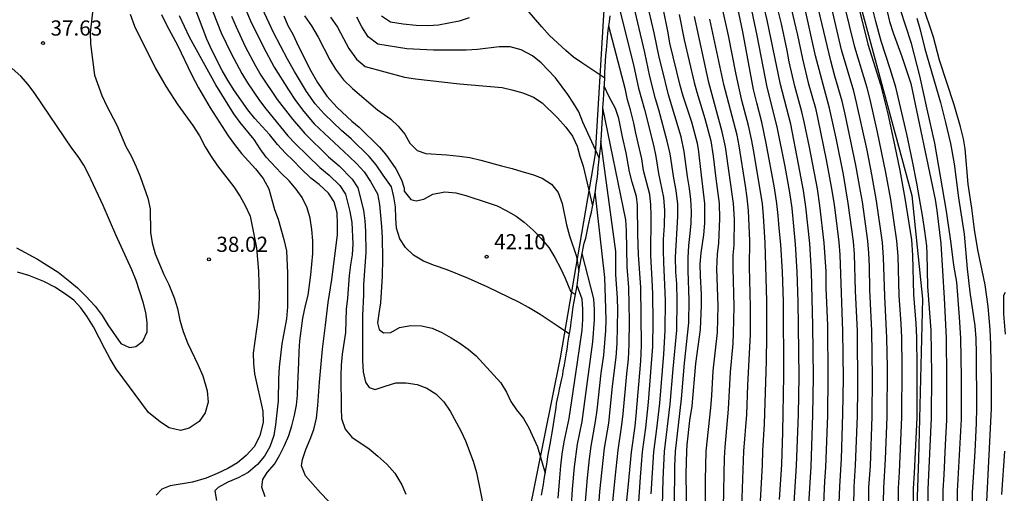
# Model space of a CAD drawing. Units: millimetres. Extents: x 583094 to 583446, y 4794040 to 4794290.
# Drawn here: x 583362 to 583410, y 4794205 to 4794228 of the extents above; entities that cross this region are included whole.
import ezdxf

# ---------------------------------------------------------------- set-up
doc = ezdxf.new("R2010")
doc.units = ezdxf.units.MM
for name, color, linetype in [('020104', 34, 'Continuous'), ('020204', 9, 'Continuous'), ('020308', 9, 'Continuous'), ('070116', 6, 'Continuous'), ('130101', 9, 'Continuous')]:
    doc.layers.add(name, color=color, linetype=linetype)
doc.layers.add('020105', color=24, linetype='Continuous', lineweight=30)
doc.styles.add('ARIAL', font='ARIAL.TTF', dxfattribs={"height": 1})

# ---------------------------------------------------------------- blocks, each defined once
blk = doc.blocks.new('COTAPU')
blk.add_circle((0, 0), 0.075)

msp = doc.modelspace()

# ---------------------------------------------------------------- linework, layer by layer
at = {"layer": '020104', "flags": 128}
for points, elevation in [([(583393.935, 4794202.553), (583393.975, 4794206.382), (583394.005, 4794207.132), (583394.305, 4794209.732), (583394.455, 4794211.492), (583394.665, 4794213.492), (583394.685, 4794214.602), (583394.625, 4794216.052), (583394.625, 4794216.692), (583394.665, 4794217.312), (583394.735, 4794217.902), (583394.775, 4794218.412), (583394.785, 4794218.992), (583394.765, 4794219.582), (583394.695, 4794220.122), (583394.595, 4794220.712), (583394.435, 4794221.952), (583394.275, 4794222.672), (583393.655, 4794224.752), (583393.335, 4794226.042), (583393.195, 4794226.622), (583392.955, 4794227.822), (583392.565, 4794229.432), (583391.126, 4794235.612)], 49.5), ([(583393.305, 4794202.503), (583393.395, 4794205.753), (583393.465, 4794207.122), (583393.745, 4794209.462), (583393.885, 4794211.212), (583394.065, 4794213.122), (583394.085, 4794214.592), (583394.065, 4794215.422), (583394.025, 4794216.012), (583394.005, 4794216.732), (583394.125, 4794218.742), (583394.115, 4794219.352), (583394.035, 4794220.022), (583393.915, 4794220.642), (583393.735, 4794221.832), (583393.595, 4794222.472), (583393.175, 4794224.012), (583393.005, 4794224.552), (583392.735, 4794225.662), (583392.485, 4794226.852), (583391.016, 4794233.082)], 49), ([(583390.896, 4794230.342), (583391.945, 4794226.162), (583392.175, 4794225.082), (583392.475, 4794224.032), (583392.915, 4794222.272), (583393.035, 4794221.712), (583393.165, 4794220.862), (583393.415, 4794219.682), (583393.455, 4794219.032), (583393.445, 4794218.302), (583393.395, 4794217.612), (583393.395, 4794217.062), (583393.405, 4794216.472), (583393.465, 4794215.362), (583393.485, 4794214.592), (583393.475, 4794213.102), (583393.405, 4794211.932), (583393.205, 4794209.512), (583393.065, 4794208.242), (583392.915, 4794207.112), (583392.785, 4794205.043)], 46), ([(583370.966, 4794229.292), (583371.546, 4794227.812), (583372.036, 4794226.792), (583372.566, 4794225.812), (583372.846, 4794225.342), (583373.436, 4794224.482), (583373.756, 4794224.062), (583374.846, 4794222.732), (583375.196, 4794222.352), (583376.416, 4794221.162), (583376.876, 4794220.782), (583377.406, 4794220.272), (583377.686, 4794219.852), (583377.896, 4794218.982), (583378.006, 4794218.442), (583378.056, 4794217.383), (583378.026, 4794216.853), (583377.936, 4794216.353), (583377.866, 4794215.823), (583377.786, 4794214.703), (583377.726, 4794214.163), (583377.696, 4794213.013), (583377.525, 4794211.933), (583377.475, 4794211.393), (583377.465, 4794210.863), (583377.475, 4794209.253), (583377.495, 4794208.753), (583377.675, 4794208.233), (583378.005, 4794207.843), (583378.865, 4794207.263), (583379.295, 4794206.903), (583379.725, 4794206.503), (583380.135, 4794206.063), (583380.475, 4794205.483), (583380.675, 4794205.023)], 40.5), ([(583388.755, 4794212.922), (583388.195, 4794213.312), (583387.315, 4794213.892), (583386.735, 4794214.252), (583386.255, 4794214.512), (583384.725, 4794215.242), (583383.765, 4794215.682), (583382.715, 4794216.112), (583382.085, 4794216.322), (583381.545, 4794216.542), (583381.046, 4794216.832), (583380.656, 4794217.202), (583380.376, 4794217.642), (583380.206, 4794218.162), (583380.176, 4794218.662), (583380.166, 4794219.222), (583380.076, 4794219.722), (583379.966, 4794220.212), (583379.546, 4794220.782), (583379.206, 4794221.292), (583378.856, 4794221.702), (583377.966, 4794222.582), (583377.486, 4794222.992), (583376.626, 4794223.812), (583376.196, 4794224.312), (583375.756, 4794224.922), (583375.166, 4794225.902), (583374.826, 4794226.512), (583374.136, 4794227.832), (583373.356, 4794229.522)], 42), ([(583400.575, 4794204.242), (583400.705, 4794206.392), (583400.795, 4794208.942), (583400.825, 4794210.812), (583400.795, 4794213.352), (583400.725, 4794216.012), (583400.635, 4794217.412), (583400.445, 4794219.222), (583400.325, 4794220.022), (583400.085, 4794221.322), (583399.695, 4794223.302), (583399.195, 4794225.272), (583398.535, 4794228.442), (583398.385, 4794229.072)], 53.5), ([(583401.315, 4794204.172), (583401.385, 4794205.662), (583401.435, 4794206.342), (583401.525, 4794208.922), (583401.555, 4794210.782), (583401.525, 4794213.362), (583401.455, 4794215.212), (583401.445, 4794216.022), (583401.355, 4794217.442), (583401.145, 4794219.282), (583401.015, 4794220.112), (583400.625, 4794222.162), (583400.365, 4794223.422), (583400.245, 4794223.922), (583399.905, 4794225.182), (583399.625, 4794226.392), (583399.525, 4794226.942), (583399.245, 4794228.262), (583398.955, 4794229.392)], 54), ([(583404.275, 4794203.892), (583404.295, 4794205.332), (583404.375, 4794206.752), (583404.465, 4794208.842), (583404.475, 4794211.282), (583404.455, 4794212.752), (583404.345, 4794214.802), (583404.285, 4794216.722), (583404.235, 4794217.462), (583403.945, 4794219.522), (583403.715, 4794220.822), (583403.475, 4794222.022), (583402.955, 4794224.382), (583402.815, 4794224.932), (583402.215, 4794226.972), (583401.715, 4794229.112)], 56), ([(583405.015, 4794203.822), (583405.025, 4794205.312), (583405.075, 4794206.102), (583405.195, 4794208.822), (583405.205, 4794211.302), (583405.185, 4794212.762), (583405.155, 4794213.442), (583405.055, 4794214.842), (583405.005, 4794216.782), (583404.945, 4794217.532), (583404.645, 4794219.582), (583404.405, 4794220.912), (583403.995, 4794222.902), (583403.625, 4794224.522), (583403.475, 4794225.102), (583402.865, 4794227.112), (583402.345, 4794229.252)], 56.5), ([(583402.985, 4794229.382), (583403.515, 4794227.252), (583404.135, 4794225.272), (583404.495, 4794223.812), (583404.835, 4794222.282), (583405.095, 4794221.012), (583405.345, 4794219.642), (583405.665, 4794217.592), (583405.725, 4794216.832), (583405.775, 4794214.882), (583405.885, 4794213.452), (583405.915, 4794212.762), (583405.935, 4794211.312), (583405.925, 4794208.802), (583405.805, 4794206.052), (583405.755, 4794205.292), (583405.755, 4794204.132)], 57), ([(583404.345, 4794229.362), (583404.585, 4794228.372), (583404.755, 4794227.822), (583405.195, 4794226.642), (583405.635, 4794225.322), (583406.835, 4794219.582), (583406.925, 4794219.032), (583407.115, 4794217.412), (583407.285, 4794214.712), (583407.375, 4794212.752), (583407.405, 4794210.762), (583407.395, 4794208.692), (583407.325, 4794207.462), (583407.265, 4794205.972), (583407.215, 4794205.212), (583407.214, 4794204.052)], 58), ([(583409.394, 4794204.672), (583409.625, 4794209.252), (583409.625, 4794210.552), (583409.595, 4794212.412), (583409.555, 4794213.162), (583409.455, 4794214.292), (583409.315, 4794215.362), (583408.955, 4794217.102), (583408.775, 4794218.102), (583408.645, 4794219.152), (583408.475, 4794220.342), (583408.325, 4794222.082), (583408.235, 4794222.582), (583408.095, 4794223.172), (583407.785, 4794224.262), (583407.055, 4794226.462), (583406.755, 4794227.602), (583406.205, 4794229.222)], 59.5), ([(583365.186, 4794228.842), (583365.066, 4794227.813), (583365.086, 4794227.283), (583365.286, 4794225.733), (583365.646, 4794224.723), (583365.886, 4794224.203), (583366.386, 4794223.263), (583366.826, 4794222.203), (583367.086, 4794221.733), (583367.346, 4794221.193), (583367.546, 4794220.713), (583367.916, 4794219.653), (583368.036, 4794219.123), (583368.046, 4794217.943), (583368.126, 4794217.433), (583368.286, 4794216.903), (583368.716, 4794215.873), (583368.956, 4794215.373), (583369.226, 4794214.723), (583369.376, 4794214.193), (583369.496, 4794213.623), (583369.666, 4794213.053), (583369.886, 4794212.503), (583370.396, 4794211.423), (583370.636, 4794210.863), (583370.856, 4794210.133), (583370.896, 4794209.573), (583370.756, 4794209.043), (583370.456, 4794208.613), (583369.966, 4794208.273), (583369.536, 4794208.173), (583368.976, 4794208.303), (583368.536, 4794208.573), (583367.956, 4794209.063), (583366.356, 4794211.213), (583366.056, 4794211.703), (583365.786, 4794212.203), (583365.516, 4794212.753), (583365.226, 4794213.283), (583364.896, 4794213.823), (583364.606, 4794214.233), (583364.256, 4794214.603), (583363.806, 4794214.943), (583363.316, 4794215.243), (583362.776, 4794215.523), (583362.036, 4794215.823), (583361.476, 4794215.983)], 38), ([(583367.036, 4794228.742), (583367.266, 4794228.152), (583368.276, 4794226.082), (583368.816, 4794225.143), (583369.406, 4794224.253), (583370.136, 4794223.233), (583370.466, 4794222.723), (583370.756, 4794222.193), (583371.016, 4794221.763), (583371.356, 4794221.253), (583372.166, 4794220.203), (583372.476, 4794219.733), (583372.726, 4794219.293), (583372.976, 4794218.753), (583373.286, 4794217.193), (583373.396, 4794216.033), (583373.426, 4794214.853), (583373.406, 4794214.283), (583373.366, 4794213.773), (583373.126, 4794211.983), (583373.136, 4794211.473), (583373.196, 4794210.963), (583373.596, 4794209.113), (583373.626, 4794208.583), (583373.446, 4794207.903), (583373.166, 4794207.353), (583372.786, 4794206.923), (583372.356, 4794206.573), (583371.866, 4794206.293), (583371.346, 4794206.043), (583370.806, 4794205.813), (583370.126, 4794205.613), (583369.016, 4794205.423), (583368.616, 4794205.273), (583368.336, 4794204.963)], 38.5), ([(583368.586, 4794228.732), (583368.856, 4794228.182), (583369.376, 4794227.212), (583370.086, 4794225.732), (583370.416, 4794225.102), (583371.006, 4794224.112), (583371.886, 4794222.733), (583372.196, 4794222.293), (583372.546, 4794221.863), (583373.246, 4794221.093), (583373.616, 4794220.613), (583373.906, 4794220.113), (583374.186, 4794219.083), (583374.356, 4794218.603), (583374.646, 4794217.603), (583374.776, 4794217.053), (583374.816, 4794215.943), (583374.826, 4794214.283), (583374.766, 4794213.683), (583374.546, 4794212.443), (583374.406, 4794211.303), (583374.376, 4794210.743), (583374.356, 4794209.633), (583374.226, 4794208.443), (583374.146, 4794207.913), (583373.956, 4794207.363), (583373.685, 4794206.893), (583373.345, 4794206.483), (583372.876, 4794206.083), (583372.386, 4794205.833), (583371.866, 4794205.613), (583371.386, 4794205.353), (583371.236, 4794205.183), (583371.306, 4794204.703)], 39), ([(583373.725, 4794204.893), (583373.545, 4794205.363), (583373.595, 4794205.743), (583373.815, 4794206.083), (583374.185, 4794206.503), (583374.445, 4794206.963), (583374.675, 4794207.423), (583374.885, 4794207.923), (583375.035, 4794208.403), (583375.166, 4794208.923), (583375.266, 4794209.413), (583375.316, 4794209.913), (583375.326, 4794210.463), (583375.386, 4794211.523), (583375.396, 4794212.073), (583375.426, 4794212.603), (583375.586, 4794213.723), (583375.716, 4794214.343), (583375.846, 4794214.853), (583375.976, 4794215.863), (583376.066, 4794216.913), (583376.066, 4794217.543), (583376.026, 4794218.103), (583375.936, 4794218.653), (583375.786, 4794219.173), (583375.546, 4794219.683), (583375.246, 4794220.093), (583374.896, 4794220.503), (583374.506, 4794220.883), (583373.766, 4794221.682), (583373.466, 4794222.092), (583373.166, 4794222.542), (583372.476, 4794223.392), (583372.176, 4794223.822), (583371.276, 4794225.242), (583369.976, 4794227.602), (583369.486, 4794228.652)], 39.5), ([(583372.046, 4794228.642), (583372.276, 4794228.112), (583372.736, 4794227.142), (583373.246, 4794226.182), (583373.506, 4794225.732), (583374.306, 4794224.532), (583375.066, 4794223.552), (583375.676, 4794222.842), (583376.856, 4794221.692), (583377.376, 4794221.242), (583378.026, 4794220.592), (583378.306, 4794220.162), (583378.576, 4794219.052), (583378.646, 4794218.532), (583378.676, 4794218.012), (583378.686, 4794216.963), (583378.586, 4794215.373), (583378.586, 4794214.873), (583378.536, 4794213.853), (583378.525, 4794212.753), (583378.535, 4794211.623), (583378.565, 4794211.073), (583378.675, 4794210.553), (583378.855, 4794210.283), (583379.155, 4794210.193), (583379.645, 4794210.363), (583380.185, 4794210.513), (583380.695, 4794210.523), (583381.235, 4794210.433), (583381.715, 4794210.253), (583382.155, 4794209.973), (583382.555, 4794209.583), (583382.855, 4794209.113), (583383.385, 4794208.143), (583383.625, 4794207.653), (583383.995, 4794206.643), (583384.165, 4794206.093), (583384.745, 4794203.263)], 41), ([(583372.756, 4794228.952), (583372.996, 4794228.412), (583373.616, 4794227.152), (583374.166, 4794226.122), (583374.866, 4794225.002), (583375.216, 4794224.482), (583375.626, 4794223.932), (583376.146, 4794223.322), (583376.876, 4794222.622), (583377.876, 4794221.712), (583378.256, 4794221.342), (583378.616, 4794220.942), (583378.926, 4794220.472), (583379.276, 4794219.862), (583379.366, 4794219.342), (583379.476, 4794218.252), (583379.506, 4794217.692), (583379.526, 4794216.663), (583379.506, 4794215.783), (583379.425, 4794214.473), (583379.335, 4794213.953), (583379.275, 4794213.483), (583379.355, 4794213.163), (583379.575, 4794212.993), (583379.925, 4794213.003), (583380.355, 4794213.253), (583380.915, 4794213.353), (583381.445, 4794213.343), (583381.965, 4794213.223), (583382.445, 4794213.013), (583382.905, 4794212.753), (583383.335, 4794212.483), (583383.745, 4794212.193), (583384.145, 4794211.853), (583385.375, 4794210.513), (583385.655, 4794210.063), (583385.855, 4794209.593), (583386.145, 4794209.183), (583386.495, 4794208.753), (583386.755, 4794208.293), (583387.175, 4794207.363), (583387.565, 4794206.053)], 41.5), ([(583375.656, 4794228.652), (583376.016, 4794228.172), (583376.336, 4794227.602), (583376.916, 4794226.482), (583377.196, 4794226.022), (583377.586, 4794225.502), (583378.036, 4794225.072), (583379.276, 4794224.012), (583379.926, 4794223.552), (583380.296, 4794223.202), (583380.616, 4794222.812), (583380.866, 4794222.372), (583381.236, 4794222.002), (583381.666, 4794221.862), (583382.706, 4794221.792), (583383.326, 4794221.732), (583383.836, 4794221.652), (583384.376, 4794221.532), (583385.405, 4794221.242), (583385.925, 4794221.112), (583386.405, 4794220.962), (583386.925, 4794220.822), (583387.415, 4794220.642), (583387.865, 4794220.342), (583388.205, 4794219.922), (583388.395, 4794219.392), (583388.615, 4794218.332), (583388.755, 4794217.782), (583389.115, 4794216.762), (583389.225, 4794216.032)], 43), ([(583376.946, 4794228.592), (583377.296, 4794228.092), (583377.586, 4794227.532), (583377.856, 4794227.052), (583378.236, 4794226.522), (583378.656, 4794226.162), (583380.606, 4794225.622), (583381.146, 4794225.542), (583383.316, 4794225.302), (583385.426, 4794225.112), (583385.916, 4794225.002), (583386.456, 4794224.852), (583386.986, 4794224.642), (583387.415, 4794224.352), (583388.175, 4794223.612), (583388.575, 4794223.152), (583388.905, 4794222.712), (583389.135, 4794222.222), (583389.275, 4794221.732), (583389.445, 4794221.222), (583389.905, 4794219.272)], 43.5), ([(583390.235, 4794221.642), (583389.425, 4794223.402), (583389.225, 4794223.912), (583388.965, 4794224.342), (583388.675, 4794224.772), (583388.065, 4794225.602), (583387.366, 4794226.342), (583386.936, 4794226.682), (583386.376, 4794226.972), (583385.836, 4794227.122), (583385.286, 4794227.132), (583384.206, 4794227.002), (583383.646, 4794226.962), (583382.046, 4794226.962), (583380.716, 4794227.022), (583379.286, 4794227.252), (583378.816, 4794227.622), (583378.496, 4794228.122), (583378.256, 4794228.592)], 44), ([(583383.806, 4794228.562), (583383.306, 4794228.392), (583382.286, 4794228.202), (583381.766, 4794228.162), (583381.176, 4794228.182), (583380.536, 4794228.252), (583379.906, 4794228.342), (583379.466, 4794228.642)], 44.5), ([(583390.505, 4794225.572), (583389.365, 4794226.332), (583388.955, 4794226.622), (583388.576, 4794226.952), (583387.776, 4794227.692), (583387.386, 4794228.112), (583386.666, 4794228.962)], 44.5), ([(583394.175, 4794228.722), (583394.425, 4794227.472), (583394.925, 4794225.372), (583395.055, 4794224.882), (583395.445, 4794223.592), (583395.745, 4794222.482), (583395.865, 4794221.722), (583395.995, 4794220.622), (583396.165, 4794219.392), (583396.185, 4794218.642), (583396.125, 4794217.432), (583396.055, 4794216.882), (583396.035, 4794216.152), (583396.095, 4794214.322), (583396.055, 4794213.012), (583395.845, 4794211.112), (583395.775, 4794209.892), (583395.725, 4794209.292), (583395.495, 4794207.142), (583395.465, 4794205.732), (583395.435, 4794200.463)], 50.5), ([(583396.375, 4794204.382), (583396.425, 4794206.822), (583396.455, 4794207.342), (583396.625, 4794209.212), (583396.725, 4794211.052), (583396.845, 4794212.462), (583396.875, 4794212.982), (583396.905, 4794214.292), (583396.845, 4794216.202), (583396.855, 4794216.832), (583396.895, 4794217.332), (583396.915, 4794218.602), (583396.875, 4794219.392), (583396.475, 4794222.182), (583396.315, 4794222.922), (583395.655, 4794225.362), (583394.935, 4794228.622)], 51), ([(583398.195, 4794204.382), (583398.305, 4794206.462), (583398.325, 4794207.152), (583398.405, 4794208.492), (583398.505, 4794211.612), (583398.525, 4794212.812), (583398.515, 4794213.942), (583398.525, 4794214.552), (583398.435, 4794217.442), (583398.355, 4794218.772), (583398.295, 4794219.392), (583398.195, 4794220.052), (583397.875, 4794221.952), (583397.755, 4794222.572), (583397.615, 4794223.242), (583397.285, 4794224.482), (583397.005, 4794225.762), (583396.625, 4794227.692), (583396.335, 4794228.942)], 52), ([(583397.755, 4794228.932), (583398.025, 4794227.692), (583398.525, 4794225.142), (583399.015, 4794223.172), (583399.405, 4794221.212), (583399.635, 4794219.932), (583399.745, 4794219.162), (583399.915, 4794217.382), (583400.005, 4794216.012), (583400.045, 4794214.542), (583400.095, 4794210.842), (583400.065, 4794208.962), (583399.975, 4794206.442), (583399.835, 4794204.312)], 53), ([(583399.725, 4794229.022), (583400.035, 4794227.702), (583400.275, 4794226.542), (583400.565, 4794225.352), (583400.915, 4794224.092), (583401.045, 4794223.552), (583401.455, 4794221.542), (583401.705, 4794220.202), (583401.845, 4794219.342), (583402.075, 4794217.472), (583402.125, 4794216.842), (583402.265, 4794213.072), (583402.285, 4794210.742), (583402.265, 4794208.982), (583402.185, 4794206.772), (583402.105, 4794205.402), (583402.035, 4794203.742)], 54.5), ([(583403.535, 4794203.962), (583403.565, 4794205.352), (583403.635, 4794206.412), (583403.725, 4794208.862), (583403.745, 4794210.802), (583403.715, 4794213.092), (583403.615, 4794215.112), (583403.585, 4794216.292), (583403.555, 4794216.922), (583403.505, 4794217.532), (583403.245, 4794219.462), (583403.155, 4794219.992), (583402.915, 4794221.282), (583402.395, 4794223.802), (583402.235, 4794224.442), (583401.875, 4794225.682), (583401.675, 4794226.432), (583401.075, 4794228.982)], 55.5), ([(583407.904, 4794200.652), (583407.944, 4794205.162), (583408.135, 4794208.732), (583408.145, 4794209.312), (583408.145, 4794210.782), (583408.115, 4794212.732), (583408.045, 4794213.772), (583407.905, 4794215.502), (583407.765, 4794216.332), (583407.635, 4794217.412), (583407.395, 4794219.012), (583406.825, 4794222.362), (583406.435, 4794224.052), (583406.085, 4794225.692), (583405.675, 4794227.292), (583405.105, 4794229.012)], 58.5), ([(583392.055, 4794202.683), (583392.265, 4794205.853), (583392.375, 4794207.103), (583392.535, 4794208.302), (583392.665, 4794209.562), (583392.875, 4794212.312), (583392.895, 4794213.552), (583392.885, 4794214.912), (583392.855, 4794215.612), (583392.775, 4794216.812), (583392.795, 4794218.792), (583392.785, 4794219.312), (583392.725, 4794219.822), (583392.425, 4794221.022), (583392.335, 4794221.592), (583392.035, 4794222.862), (583391.935, 4794223.362), (583391.775, 4794224.012), (583391.625, 4794224.512), (583391.525, 4794225.002), (583390.705, 4794228.142)], 48), ([(583397.285, 4794204.382), (583397.385, 4794207.152), (583397.525, 4794208.952), (583397.575, 4794210.402), (583397.705, 4794212.902), (583397.715, 4794214.272), (583397.655, 4794216.252), (583397.675, 4794217.542), (583397.615, 4794219.042), (583397.545, 4794219.662), (583397.455, 4794220.252), (583397.145, 4794222.242), (583397.045, 4794222.762), (583396.395, 4794225.262), (583395.705, 4794228.502)], 51.5), ([(583405.925, 4794228.542), (583406.075, 4794228.032), (583406.335, 4794227.022), (583407.095, 4794224.372), (583407.355, 4794223.382), (583407.595, 4794222.342), (583407.785, 4794221.342), (583407.995, 4794219.662), (583408.275, 4794217.872), (583408.425, 4794216.162), (583408.545, 4794215.002), (583408.805, 4794213.332), (583408.845, 4794212.712), (583408.865, 4794211.972), (583408.885, 4794209.282), (583408.865, 4794208.532), (583408.795, 4794207.122), (583408.674, 4794205.102), (583408.634, 4794201.702)], 59), ([(583390.885, 4794204.483), (583391.015, 4794205.813), (583391.165, 4794207.193), (583391.355, 4794208.442), (583391.415, 4794208.992), (583391.595, 4794210.972), (583391.675, 4794211.692), (583391.715, 4794212.422), (583391.725, 4794213.592), (583391.695, 4794215.232), (583391.615, 4794216.262), (583391.585, 4794218.042), (583391.545, 4794218.572), (583390.415, 4794224.112)], 47), ([(583390.115, 4794203.053), (583390.265, 4794205.153), (583390.495, 4794207.293), (583390.705, 4794208.523), (583390.895, 4794210.352), (583391.065, 4794211.792), (583391.115, 4794212.462), (583391.145, 4794214.112), (583391.135, 4794214.722), (583391.055, 4794215.862), (583391.045, 4794217.012), (583390.315, 4794222.472)], 46.5), ([(583389.545, 4794204.653), (583389.645, 4794205.823), (583389.745, 4794206.773), (583389.835, 4794207.393), (583390.045, 4794208.603), (583390.125, 4794209.172), (583390.335, 4794210.992), (583390.455, 4794211.892), (583390.555, 4794213.102), (583390.575, 4794213.622), (583390.565, 4794214.192), (583390.505, 4794215.732), (583390.035, 4794219.962)], 46), ([(583388.815, 4794203.613), (583388.915, 4794205.263), (583389.015, 4794206.363), (583389.165, 4794207.493), (583389.385, 4794208.613), (583389.625, 4794210.332), (583389.915, 4794212.542), (583389.995, 4794213.632), (583389.995, 4794214.132), (583389.965, 4794214.672), (583389.385, 4794216.912)], 45.5)]:
    msp.add_lwpolyline(points, dxfattribs=dict(at, elevation=elevation))
at = {"layer": '020105', "flags": 128}
for points, elevation in [([(583406.494, 4794203.682), (583406.495, 4794205.272), (583406.665, 4794208.782), (583406.675, 4794210.952), (583406.635, 4794213.132), (583406.475, 4794215.282), (583406.445, 4794216.892), (583406.425, 4794217.292), (583406.335, 4794218.022), (583406.225, 4794218.692), (583405.925, 4794220.392), (583405.715, 4794221.472), (583405.435, 4794222.812), (583404.895, 4794225.142), (583404.615, 4794226.042), (583404.165, 4794227.402), (583403.905, 4794228.372), (583403.625, 4794229.522), (583402.795, 4794232.152), (583402.01, 4794234.38)], 57.5), ([(583402.815, 4794204.412), (583402.835, 4794205.382), (583402.905, 4794206.432), (583402.995, 4794208.882), (583403.015, 4794210.222), (583402.995, 4794213.082), (583402.895, 4794215.072), (583402.845, 4794216.882), (583402.795, 4794217.502), (583402.545, 4794219.402), (583402.305, 4794220.812), (583401.945, 4794222.612), (583401.615, 4794224.102), (583400.925, 4794226.682), (583400.445, 4794228.842), (583400.275, 4794229.482), (583399.855, 4794230.782), (583399.165, 4794232.832), (583398.905, 4794233.706)], 55), ([(583399.135, 4794204.752), (583399.255, 4794206.492), (583399.315, 4794208.082), (583399.365, 4794210.882), (583399.335, 4794214.542), (583399.295, 4794216.012), (583399.205, 4794217.352), (583399.125, 4794218.162), (583399.085, 4794218.792), (583399.015, 4794219.392), (583398.895, 4794220.152), (583398.485, 4794222.362), (583398.265, 4794223.402), (583398.015, 4794224.362), (583397.865, 4794225.012), (583397.335, 4794227.862), (583397.125, 4794228.802), (583396.725, 4794230.022), (583396.505, 4794230.622), (583396.225, 4794231.532), (583395.724, 4794233.28)], 52.5), ([(583377.255, 4794204.243), (583376.445, 4794205.083), (583375.715, 4794205.923), (583375.515, 4794206.423), (583375.565, 4794206.733), (583375.735, 4794207.233), (583375.945, 4794207.733), (583376.125, 4794208.213), (583376.255, 4794208.783), (583376.325, 4794209.403), (583376.406, 4794210.553), (583376.546, 4794212.193), (583376.706, 4794213.373), (583376.826, 4794214.493), (583377.006, 4794215.623), (583377.286, 4794217.833), (583377.296, 4794218.363), (583377.276, 4794218.922), (583377.126, 4794219.462), (583376.846, 4794219.892), (583376.386, 4794220.322), (583375.976, 4794220.632), (583375.486, 4794221.112), (583375.106, 4794221.512), (583374.726, 4794221.872), (583374.326, 4794222.302), (583373.936, 4794222.792), (583373.206, 4794223.592), (583372.866, 4794224.012), (583372.196, 4794224.952), (583371.886, 4794225.442), (583371.596, 4794225.952), (583371.076, 4794226.962), (583370.826, 4794227.512), (583370.236, 4794229.072)], 40), ([(583374.636, 4794228.662), (583374.846, 4794228.182), (583375.086, 4794227.752), (583375.376, 4794227.112), (583375.976, 4794225.942), (583376.306, 4794225.372), (583376.766, 4794224.692), (583377.276, 4794224.122), (583377.996, 4794223.462), (583378.366, 4794223.152), (583379.366, 4794222.162), (583379.666, 4794221.822), (583379.806, 4794221.642), (583380.176, 4794221.092), (583380.456, 4794220.552), (583380.596, 4794220.142), (583380.596, 4794220.002), (583380.916, 4794219.582), (583381.176, 4794219.522), (583381.556, 4794219.602), (583382.006, 4794219.852), (583382.596, 4794219.962), (583383.136, 4794219.912), (583383.635, 4794219.782), (583384.685, 4794219.442), (583385.185, 4794219.262), (583385.635, 4794219.042), (583386.125, 4794218.762), (583386.525, 4794218.462), (583386.965, 4794218.062), (583387.355, 4794217.662), (583387.735, 4794217.202), (583388.035, 4794216.712), (583388.325, 4794216.182), (583388.555, 4794215.692), (583388.805, 4794215.052), (583389.055, 4794214.892)], 42.5), ([(583394.575, 4794202.603), (583394.525, 4794206.042), (583394.555, 4794207.142), (583394.575, 4794207.462), (583394.715, 4794208.652), (583394.825, 4794209.372), (583395.005, 4794211.472), (583395.235, 4794213.162), (583395.285, 4794214.352), (583395.285, 4794214.882), (583395.235, 4794215.812), (583395.225, 4794216.382), (583395.265, 4794216.942), (583395.395, 4794217.842), (583395.445, 4794218.412), (583395.455, 4794219.392), (583395.315, 4794220.502), (583395.145, 4794222.072), (583395.095, 4794222.342), (583394.805, 4794223.402), (583394.385, 4794224.692), (583394.235, 4794225.222), (583393.725, 4794227.302), (583393.635, 4794227.822), (583393.385, 4794229.032)], 50), ([(583361.426, 4794217.193), (583362.466, 4794216.633), (583363.486, 4794215.983), (583363.986, 4794215.603), (583364.436, 4794215.213), (583364.856, 4794214.803), (583365.306, 4794214.313), (583365.666, 4794213.853), (583365.946, 4794213.393), (583366.586, 4794212.463), (583367.016, 4794212.263), (583367.326, 4794212.323), (583367.676, 4794212.583), (583367.886, 4794213.043), (583367.886, 4794213.503), (583367.816, 4794214.003), (583367.686, 4794214.503), (583367.336, 4794215.573), (583367.126, 4794216.103), (583366.336, 4794217.833), (583365.716, 4794219.293), (583365.006, 4794220.803), (583364.756, 4794221.283), (583364.476, 4794221.713), (583364.166, 4794222.113), (583362.336, 4794224.823), (583361.996, 4794225.263), (583361.646, 4794225.673), (583361.216, 4794226.053)], 37.5), ([(583391.565, 4794204.403), (583391.655, 4794205.353), (583391.835, 4794207.093), (583392.015, 4794208.372), (583392.065, 4794208.902), (583392.285, 4794211.592), (583392.325, 4794212.382), (583392.285, 4794215.242), (583392.165, 4794216.852), (583392.135, 4794217.872), (583392.125, 4794219.302), (583392.075, 4794219.732), (583391.865, 4794220.442), (583391.735, 4794220.942), (583391.565, 4794221.882), (583391.375, 4794222.672), (583391.205, 4794223.592), (583391.035, 4794224.072), (583390.725, 4794224.662), (583390.475, 4794225.182)], 47.5), ([(583388.205, 4794204.823), (583388.285, 4794205.833), (583388.335, 4794206.423), (583388.405, 4794207.003), (583388.505, 4794207.603), (583388.745, 4794208.763), (583389.165, 4794211.542), (583389.385, 4794213.132), (583389.425, 4794213.652), (583389.425, 4794214.162), (583389.385, 4794214.662), (583389.135, 4794215.332)], 45), ([(583410.315, 4794212.932), (583410.235, 4794213.922), (583410.225, 4794214.172), (583410.235, 4794214.852), (583410.315, 4794215.002)], 60), ([(583410.134, 4794205.002), (583410.274, 4794207.152)], 60)]:
    msp.add_lwpolyline(points, dxfattribs=dict(at, elevation=elevation))
at = {"layer": '070116'}
msp.add_polyline3d([(583387.375, 4794204.963, 44.449), (583387.425, 4794205.233, 44.449), (583387.475, 4794205.493, 44.449), (583387.515, 4794205.753, 44.319), (583387.565, 4794206.033, 44.319), (583387.615, 4794206.313, 44.319), (583387.655, 4794206.593, 44.319), (583387.695, 4794206.873, 44.319), (583387.755, 4794207.223, 44.319), (583387.805, 4794207.493, 44.319), (583387.855, 4794207.763, 44.319), (583387.885, 4794207.963, 44.319), (583387.935, 4794208.253, 44.319), (583387.975, 4794208.463, 44.319), (583388.005, 4794208.673, 44.319), (583388.035, 4794208.883, 44.319), (583388.065, 4794209.093, 44.319), (583388.095, 4794209.303, 44.319), (583388.125, 4794209.503, 44.319), (583388.185, 4794209.813, 44.319), (583388.235, 4794210.013, 44.319), (583388.275, 4794210.213, 44.319), (583388.325, 4794210.423, 44.319), (583388.385, 4794210.712, 44.319), (583388.425, 4794210.912, 44.319), (583388.455, 4794211.122, 44.319), (583388.515, 4794211.412, 44.319), (583388.565, 4794211.712, 44.319), (583388.615, 4794212.002, 44.319), (583388.665, 4794212.282, 44.319), (583388.685, 4794212.482, 44.449), (583388.735, 4794212.772, 44.449), (583388.785, 4794213.042, 44.449), (583388.825, 4794213.332, 44.579), (583388.845, 4794213.532, 44.579), (583388.875, 4794213.732, 44.579), (583388.905, 4794214.012, 44.709), (583388.945, 4794214.282, 44.839), (583388.995, 4794214.542, 44.839), (583389.045, 4794214.802, 44.979), (583389.095, 4794215.072, 45.109), (583389.135, 4794215.332, 45.239), (583389.175, 4794215.602, 45.369), (583389.215, 4794215.872, 45.499), (583389.245, 4794216.142, 45.499), (583389.285, 4794216.392, 45.499), (583389.335, 4794216.652, 45.499), (583389.385, 4794216.912, 45.629), (583389.445, 4794217.172, 45.629), (583389.495, 4794217.432, 45.629), (583389.565, 4794217.672, 45.629), (583389.635, 4794218.002, 45.629), (583389.685, 4794218.242, 45.769), (583389.735, 4794218.482, 45.769), (583389.785, 4794218.712, 45.769), (583389.845, 4794218.962, 45.769), (583389.895, 4794219.212, 45.899), (583389.945, 4794219.462, 45.899), (583390.005, 4794219.732, 46.029), (583390.045, 4794220.012, 46.029), (583390.085, 4794220.302, 46.029), (583390.125, 4794220.582, 46.159), (583390.155, 4794220.862, 46.159), (583390.185, 4794221.152, 46.159), (583390.215, 4794221.432, 46.289), (583390.245, 4794221.702, 46.289), (583390.275, 4794221.972, 46.289), (583390.305, 4794222.242, 46.429), (583390.325, 4794222.512, 46.559), (583390.345, 4794222.792, 46.559), (583390.365, 4794223.072, 46.689), (583390.375, 4794223.352, 46.819), (583390.395, 4794223.632, 46.949), (583390.405, 4794223.832, 46.949), (583390.415, 4794224.112, 47.079), (583390.425, 4794224.312, 47.079), (583390.435, 4794224.512, 47.079), (583390.455, 4794224.802, 47.219), (583390.475, 4794225.092, 47.349), (583390.485, 4794225.292, 47.479), (583390.505, 4794225.572, 47.609), (583390.515, 4794225.852, 47.739), (583390.525, 4794226.132, 47.739), (583390.545, 4794226.412, 47.879), (583390.565, 4794226.702, 47.879), (583390.585, 4794226.982, 48.009), (583390.605, 4794227.182, 48.009), (583390.625, 4794227.382, 48.139), (583390.645, 4794227.582, 48.139), (583390.665, 4794227.782, 48.139), (583390.695, 4794228.072, 48.269), (583390.735, 4794228.362, 48.399), (583390.765, 4794228.652, 48.399)], dxfattribs=at)
at = {"layer": '130101'}
msp.add_polyline3d([(583384.75, 4794194.12, 44.6), (583388.32, 4794211.75, 45.38), (583390.04, 4794221.84, 45.38), (583390.46, 4794228.7, 45.9), (583391.38, 4794243.22, 45.93), (583392.16, 4794252.83, 45.57), (583386.65, 4794255.28, 45.57), (583387.52, 4794258.87, 45.6), (583387.22, 4794259.51, 45.63), (583385.76, 4794259.86, 45.66), (583384.01, 4794260.94, 45.69), (583389.09, 4794275.71, 51), (583396.03, 4794266.77, 57.52), (583400.03, 4794248.64, 57.52), (583399.76, 4794242.16, 57.52), (583400.14, 4794239.43, 57.52), (583401.96, 4794233.57, 57.52), (583405.69, 4794219.78, 57.52), (583406.21, 4794214.67, 57.52), (583406.01, 4794206.77, 57.52), (583405.15, 4794182.33, 59.31)], dxfattribs=at)

# ---------------------------------------------------------------- block references
at = {"layer": '020204', "rotation": 359.9987685839998}
for p in [(583362.736, 4794227.313, 37.63), (583370.936, 4794216.623, 38.02), (583384.665, 4794216.752, 42.1)]:
    msp.add_blockref('COTAPU', p, dxfattribs=at)

# ---------------------------------------------------------------- texts
at = {"layer": '020308', "style": 'ARIAL'}
for s, p in [('37.63', (583363.106, 4794227.683, 37.629)), ('42.10', (583385.035, 4794217.122, 42.099)), ('38.02', (583371.306, 4794216.993, 38.019))]:
    msp.add_text(s, height=0.75, rotation=359.9988, dxfattribs=at).set_placement(p)

doc.saveas('drawing.dxf')
